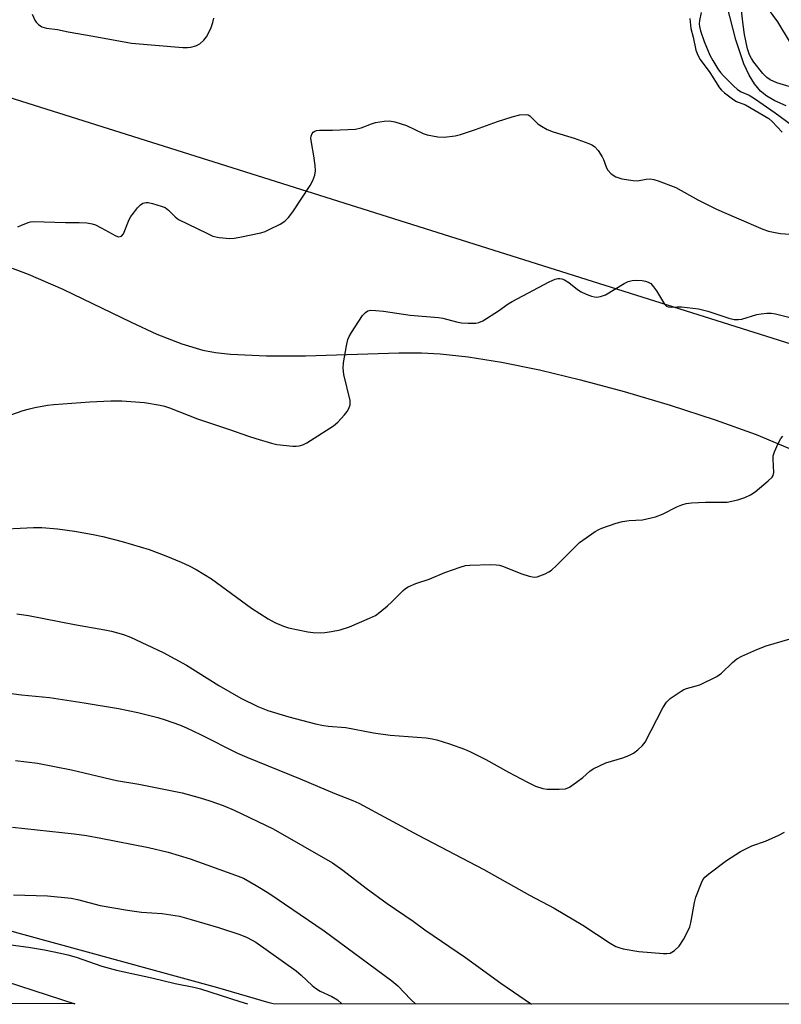
# Model space of a CAD drawing. Units: inches. Extents: x 1189770 to 1195770, y 553456 to 557456.
# Drawn here: x 1192265 to 1192467, y 553456 to 553717 of the extents above; entities that cross this region are included whole.
import ezdxf

# ---------------------------------------------------------------- set-up
doc = ezdxf.new("R2010")
doc.units = ezdxf.units.IN
doc.header["$MEASUREMENT"] = 0
for name, color, linetype in [('HYDRO-Single Line Stream', 4, 'Continuous'), ('NTRL-Farm Land', 3, 'Continuous'), ('NTRL-Trees', 3, 'Continuous'), ('Undefined', 1, 'Continuous')]:
    doc.layers.add(name, color=color, linetype=linetype)

msp = doc.modelspace()

# ---------------------------------------------------------------- linework, layer by layer
at = {"layer": 'HYDRO-Single Line Stream'}
msp.add_lwpolyline([(1192467.78, 553694.12), (1192464.82, 553695.47), (1192462.67, 553696.67), (1192461.01, 553697.99), (1192459.38, 553699.92), (1192457.96, 553702.24), (1192456.6, 553705.2), (1192454.48, 553711.61), (1192450.37, 553727.49)], dxfattribs=at)
at = {"layer": 'NTRL-Farm Land'}
for points in [[(1192262.87, 553651.11), (1192267.14, 553649.54), (1192276.35, 553645.53), (1192294.44, 553636.76), (1192301.21, 553633.65), (1192307.83, 553631.02), (1192313.33, 553629.4), (1192316.72, 553628.78), (1192320.73, 553628.3), (1192330.23, 553627.84), (1192340.59, 553627.91), (1192365.22, 553628.66), (1192371.25, 553628.65), (1192376.17, 553628.44), (1192383.64, 553627.65), (1192392.46, 553626.22), (1192402.53, 553624.15), (1192413.33, 553621.55), (1192424.88, 553618.43), (1192437.07, 553614.79), (1192448.99, 553610.9), (1192459.86, 553607.02), (1192470.37, 553602.66)], [(1192688.12, 553456.15), (1192331.95, 553456.19), (1192330.97, 553456.5), (1192317.36, 553460.5), (1192265.1, 553474.75), (1192241.42, 553481.51)]]:
    msp.add_lwpolyline(points, dxfattribs=at)
at = {"layer": 'NTRL-Trees'}
msp.add_lwpolyline([(1192907.98, 553602.27), (1193131.28, 553456.1), (1192708.07, 553456.15), (1192590.81, 553592.54), (1192262.06, 553696.33), (1192042.92, 553929.42), (1191894.54, 554015.65), (1191904.18, 554104.82), (1192042.75, 554225.32), (1192167.75, 554226.64), (1192434.71, 554183.2), (1192489.59, 554121.5), (1192541.68, 553960.79), (1192674.11, 553786.79), (1192789.97, 553664.49)], close=True, dxfattribs=at)
msp.add_lwpolyline([(1192136.19, 553502.86), (1192279.45, 553456.19), (1191223.96, 553456.31)], dxfattribs=at)
at = {"layer": 'Undefined'}
for points in [[(1192268.15, 553718.4, 372), (1192268.9, 553716.77, 372), (1192269.23, 553716.29, 372), (1192269.83, 553715.67, 372), (1192270.77, 553715.02, 372), (1192271.97, 553714.68, 372), (1192274.86, 553714.3, 372), (1192277.76, 553713.71, 372), (1192284.38, 553712.59, 372), (1192294.45, 553710.72, 372), (1192308.1, 553709.59, 372), (1192309.29, 553709.54, 372), (1192310.17, 553709.61, 372), (1192311.56, 553709.98, 372), (1192312.56, 553710.5, 372), (1192313.61, 553711.46, 372), (1192314.3, 553712.36, 372), (1192315.45, 553714.62, 372), (1192316.05, 553716.19, 372), (1192316.26, 553717.36, 372)], [(1192445.33, 553718.81, 370), (1192444.84, 553716.69, 370), (1192444.75, 553715.86, 370), (1192444.81, 553715.1, 370), (1192445.11, 553713.97, 370), (1192446.12, 553711.12, 370), (1192447.56, 553707.56, 370), (1192448.34, 553706.07, 370), (1192449.67, 553703.87, 370), (1192450.37, 553702.95, 370), (1192451.28, 553701.95, 370), (1192453.81, 553699.43, 370), (1192454.91, 553698.44, 370), (1192455.88, 553697.85, 370), (1192458.01, 553696.92, 370), (1192459.43, 553696.06, 370), (1192464.88, 553692.25, 370), (1192469.22, 553689.09, 370)], [(1192471.25, 553698.46, 370), (1192465.31, 553700.18, 370), (1192463.57, 553700.95, 370), (1192462.64, 553701.61, 370), (1192461.62, 553702.68, 370), (1192459.21, 553705.7, 370), (1192458.58, 553706.66, 370), (1192458.12, 553707.63, 370), (1192457.6, 553709.24, 370), (1192456.79, 553712.99, 370), (1192456.38, 553715.52, 370), (1192455.84, 553720.18, 370)], [(1192468.94, 553710.77, 372), (1192465.63, 553716.39, 372), (1192463.16, 553719.71, 372)], [(1192442.3, 553717.22, 372), (1192442.53, 553714.6, 372), (1192443.22, 553712.26, 372), (1192443.92, 553708.85, 372), (1192444.38, 553707.56, 372), (1192445.04, 553706.37, 372), (1192447.61, 553702.97, 372), (1192450.15, 553698.89, 372), (1192450.69, 553698.26, 372), (1192451.45, 553697.55, 372), (1192453.94, 553695.66, 372), (1192454.64, 553695.28, 372), (1192456.99, 553694.36, 372), (1192463.21, 553690.74, 372), (1192464.09, 553689.96, 372), (1192466.7, 553687.13, 372)], [(1192264.44, 553662.02, 374), (1192265.2, 553662.43, 374), (1192267.14, 553663.21, 374), (1192267.71, 553663.36, 374), (1192268.53, 553663.44, 374), (1192277.05, 553663.24, 374), (1192280.61, 553663.24, 374), (1192282.62, 553663.07, 374), (1192284.04, 553662.84, 374), (1192284.92, 553662.55, 374), (1192286.45, 553661.81, 374), (1192290.31, 553659.7, 374), (1192291.07, 553659.44, 374), (1192291.51, 553659.45, 374), (1192291.86, 553659.62, 374), (1192292.33, 553660.2, 374), (1192293.9, 553663.99, 374), (1192294.32, 553664.76, 374), (1192294.98, 553665.7, 374), (1192296.06, 553667.07, 374), (1192296.83, 553667.9, 374), (1192297.47, 553668.33, 374), (1192298.36, 553668.54, 374), (1192298.92, 553668.51, 374), (1192300.05, 553668.25, 374), (1192302.31, 553667.57, 374), (1192303.38, 553667.14, 374), (1192304.27, 553666.49, 374), (1192306.02, 553664.67, 374), (1192306.97, 553664, 374), (1192314.44, 553660.34, 374), (1192316.06, 553659.62, 374), (1192317.72, 553659.27, 374), (1192320.53, 553658.99, 374), (1192321.68, 553659.05, 374), (1192323.15, 553659.31, 374), (1192328.71, 553660.49, 374), (1192329.84, 553660.83, 374), (1192330.92, 553661.31, 374), (1192333.84, 553662.76, 374), (1192335.08, 553663.53, 374), (1192336.04, 553664.49, 374), (1192337.24, 553666.03, 374), (1192341.81, 553673.04, 374), (1192342.49, 553674.36, 374), (1192343.01, 553675.73, 374), (1192343.17, 553676.86, 374), (1192343.08, 553678.28, 374), (1192342.76, 553680.87, 374), (1192342.11, 553684.36, 374), (1192341.99, 553685.52, 374), (1192342.05, 553686.06, 374), (1192342.32, 553686.76, 374), (1192342.62, 553687.14, 374), (1192343.02, 553687.39, 374), (1192343.49, 553687.54, 374), (1192344.29, 553687.64, 374), (1192347.72, 553687.64, 374), (1192353.8, 553687.93, 374), (1192355.33, 553688.28, 374), (1192358.01, 553689.31, 374), (1192359.11, 553689.65, 374), (1192361.39, 553690.05, 374), (1192362.81, 553690.13, 374), (1192364.23, 553689.84, 374), (1192367.31, 553688.87, 374), (1192371.74, 553686.81, 374), (1192372.8, 553686.41, 374), (1192375.57, 553685.88, 374), (1192377.28, 553685.84, 374), (1192380.18, 553686.19, 374), (1192381.61, 553686.5, 374), (1192385.59, 553687.82, 374), (1192391.4, 553689.94, 374), (1192395.28, 553691.23, 374), (1192397.29, 553691.69, 374), (1192399, 553691.81, 374), (1192399.51, 553691.69, 374), (1192399.93, 553691.46, 374), (1192402.09, 553689.34, 374), (1192403.04, 553688.7, 374), (1192404.53, 553687.85, 374), (1192406.14, 553687.24, 374), (1192411.66, 553685.53, 374), (1192415.52, 553684.11, 374), (1192416.32, 553683.77, 374), (1192417.05, 553683.33, 374), (1192418, 553682.3, 374), (1192419.11, 553680.61, 374), (1192419.44, 553679.91, 374), (1192420.19, 553677.7, 374), (1192420.58, 553677.02, 374), (1192421.49, 553676.09, 374), (1192422.67, 553675.34, 374), (1192423.47, 553675.01, 374), (1192424.33, 553674.78, 374), (1192427.25, 553674.3, 374), (1192428.42, 553674.28, 374), (1192430.76, 553674.68, 374), (1192431.77, 553674.77, 374), (1192432.8, 553674.63, 374), (1192433.91, 553674.28, 374), (1192438.58, 553672.47, 374), (1192444.39, 553669.16, 374), (1192449.37, 553666.69, 374), (1192454.67, 553664.48, 374), (1192461.59, 553661.39, 374), (1192463.16, 553660.87, 374), (1192464.89, 553660.52, 374), (1192466.32, 553660.33, 374), (1192473.7, 553659.73, 374)], [(1192259.49, 553611.21, 376), (1192265.84, 553613.39, 376), (1192267.46, 553613.87, 376), (1192268.86, 553614.19, 376), (1192272.29, 553614.81, 376), (1192273.96, 553615.03, 376), (1192283.47, 553615.68, 376), (1192289.02, 553615.93, 376), (1192291.9, 553615.93, 376), (1192297.94, 553615.51, 376), (1192302.05, 553614.79, 376), (1192303.21, 553614.52, 376), (1192304.51, 553614.11, 376), (1192312, 553611.15, 376), (1192320.41, 553608.4, 376), (1192325.48, 553606.56, 376), (1192327.41, 553605.97, 376), (1192331.58, 553604.76, 376), (1192332.99, 553604.43, 376), (1192337.16, 553603.94, 376), (1192338.05, 553603.91, 376), (1192338.86, 553604, 376), (1192339.85, 553604.29, 376), (1192340.91, 553604.83, 376), (1192347.99, 553609.31, 376), (1192349.07, 553610.31, 376), (1192350.86, 553612.27, 376), (1192351.61, 553613.16, 376), (1192352.06, 553613.89, 376), (1192352.35, 553614.91, 376), (1192352.34, 553616.02, 376), (1192350.74, 553622.93, 376), (1192350.49, 553624.59, 376), (1192350.59, 553625.99, 376), (1192351.38, 553630.57, 376), (1192351.8, 553632.23, 376), (1192352.14, 553633, 376), (1192352.74, 553634.02, 376), (1192355.64, 553638.53, 376), (1192356.4, 553639.36, 376), (1192357.04, 553639.77, 376), (1192357.8, 553639.95, 376), (1192359.2, 553639.92, 376), (1192361.21, 553639.68, 376), (1192368.22, 553638.61, 376), (1192375.79, 553638.05, 376), (1192376.88, 553637.86, 376), (1192380.48, 553636.87, 376), (1192381.86, 553636.58, 376), (1192383.6, 553636.5, 376), (1192385.62, 553636.57, 376), (1192386.45, 553636.72, 376), (1192387.48, 553637.17, 376), (1192391.67, 553639.76, 376), (1192394.23, 553641.65, 376), (1192395.22, 553642.29, 376), (1192405.06, 553647.52, 376), (1192406.6, 553648.19, 376), (1192407.37, 553648.34, 376), (1192407.89, 553648.35, 376), (1192408.39, 553648.25, 376), (1192409.12, 553647.98, 376), (1192410.29, 553647.29, 376), (1192412.54, 553645.47, 376), (1192413.5, 553644.84, 376), (1192414.85, 553644.22, 376), (1192416.23, 553643.7, 376), (1192417.07, 553643.48, 376), (1192417.62, 553643.44, 376), (1192418.66, 553643.6, 376), (1192419.95, 553644.05, 376), (1192424.95, 553647.04, 376), (1192425.98, 553647.57, 376), (1192427.02, 553647.88, 376), (1192428.16, 553647.94, 376), (1192429.65, 553647.83, 376), (1192430.52, 553647.68, 376), (1192431.29, 553647.41, 376), (1192431.95, 553647, 376), (1192432.69, 553646.2, 376), (1192433.5, 553645.06, 376), (1192435.56, 553641.58, 376), (1192436.12, 553641.04, 376), (1192436.59, 553640.85, 376), (1192437.41, 553640.76, 376), (1192438.92, 553640.87, 376), (1192440.11, 553640.85, 376), (1192444.57, 553640.35, 376), (1192447.07, 553639.67, 376), (1192452.59, 553637.84, 376), (1192454.02, 553637.53, 376), (1192455.18, 553637.5, 376), (1192456.05, 553637.62, 376), (1192460.02, 553638.79, 376), (1192461.17, 553639.05, 376), (1192462.64, 553639.2, 376), (1192463.82, 553639.22, 376), (1192464.94, 553639.05, 376), (1192469.91, 553637.81, 376)], [(1192257.8, 553581.86, 378), (1192268.51, 553582.39, 378), (1192270.77, 553582.38, 378), (1192274.93, 553582.04, 378), (1192279.39, 553581.47, 378), (1192284.3, 553580.56, 378), (1192286.89, 553580.03, 378), (1192292.02, 553578.73, 378), (1192299.14, 553576.57, 378), (1192303.54, 553574.94, 378), (1192307.6, 553573.24, 378), (1192309.74, 553572.29, 378), (1192311.57, 553571.3, 378), (1192315.64, 553568.84, 378), (1192326.26, 553561.04, 378), (1192330.63, 553558.18, 378), (1192332.4, 553557.25, 378), (1192334.75, 553556.25, 378), (1192336.09, 553555.79, 378), (1192341.21, 553554.77, 378), (1192342.61, 553554.61, 378), (1192344.55, 553554.53, 378), (1192345.68, 553554.6, 378), (1192347.41, 553554.85, 378), (1192349.69, 553555.31, 378), (1192352.16, 553556.13, 378), (1192357.51, 553558.39, 378), (1192359.07, 553559.14, 378), (1192360.25, 553559.95, 378), (1192362.25, 553561.62, 378), (1192363.31, 553562.61, 378), (1192366.37, 553565.74, 378), (1192367.03, 553566.29, 378), (1192367.74, 553566.7, 378), (1192369.78, 553567.57, 378), (1192373.3, 553568.68, 378), (1192377.4, 553570.46, 378), (1192381.51, 553571.92, 378), (1192382.9, 553572.31, 378), (1192384.05, 553572.43, 378), (1192389.59, 553572.6, 378), (1192391.03, 553572.56, 378), (1192391.87, 553572.4, 378), (1192392.69, 553572.13, 378), (1192397.84, 553570.17, 378), (1192399.75, 553569.53, 378), (1192401.11, 553569.24, 378), (1192401.91, 553569.33, 378), (1192403.97, 553570.15, 378), (1192404.98, 553570.67, 378), (1192405.69, 553571.14, 378), (1192406.99, 553572.32, 378), (1192413.11, 553578.44, 378), (1192417.19, 553581.33, 378), (1192418.2, 553581.92, 378), (1192418.99, 553582.27, 378), (1192422.81, 553583.57, 378), (1192424.47, 553584.04, 378), (1192426.25, 553584.25, 378), (1192429.72, 553584.42, 378), (1192433.19, 553585.22, 378), (1192435.07, 553585.95, 378), (1192438.81, 553587.87, 378), (1192440.18, 553588.42, 378), (1192441.31, 553588.76, 378), (1192442.72, 553588.93, 378), (1192446.46, 553589.1, 378), (1192452.22, 553589.12, 378), (1192455, 553589.72, 378), (1192456.88, 553590.35, 378), (1192458.39, 553591.09, 378), (1192459.6, 553591.87, 378), (1192463.03, 553594.74, 378), (1192464.05, 553595.76, 378), (1192464.33, 553596.22, 378), (1192464.49, 553597.01, 378), (1192464.33, 553600.52, 378), (1192464.37, 553601.38, 378), (1192464.7, 553602.49, 378), (1192465.66, 553604.66, 378), (1192466.37, 553605.94, 378), (1192466.95, 553606.58, 378)], [(1192264.1, 553559.53, 380), (1192267.19, 553559.07, 380), (1192279.44, 553556.72, 380), (1192287.45, 553555.3, 380), (1192289.18, 553554.92, 380), (1192292.33, 553554.08, 380), (1192294.25, 553553.39, 380), (1192302.86, 553549.28, 380), (1192309.03, 553545.94, 380), (1192317.63, 553540.54, 380), (1192323.41, 553537.22, 380), (1192327.91, 553535.01, 380), (1192330.57, 553533.89, 380), (1192336.1, 553532.29, 380), (1192343.16, 553530.4, 380), (1192344.86, 553530.01, 380), (1192346.55, 553529.8, 380), (1192351.26, 553529.42, 380), (1192358.54, 553528.06, 380), (1192362.94, 553527.42, 380), (1192372.5, 553526.66, 380), (1192374.07, 553526.46, 380), (1192375.3, 553526.2, 380), (1192378.7, 553525.12, 380), (1192382.62, 553523.66, 380), (1192384.27, 553522.96, 380), (1192388.28, 553520.96, 380), (1192394.32, 553517.58, 380), (1192399.29, 553514.91, 380), (1192401.43, 553513.92, 380), (1192403.39, 553513.28, 380), (1192404.52, 553513.09, 380), (1192407.68, 553513.05, 380), (1192409.37, 553513.19, 380), (1192410.4, 553513.62, 380), (1192412.33, 553514.92, 380), (1192413.95, 553516.16, 380), (1192415.8, 553517.86, 380), (1192416.74, 553518.47, 380), (1192420.1, 553520.03, 380), (1192424.55, 553521.42, 380), (1192426.12, 553522.01, 380), (1192427.34, 553522.61, 380), (1192428.51, 553523.48, 380), (1192429.8, 553524.66, 380), (1192430.48, 553525.55, 380), (1192435.19, 553534.6, 380), (1192436.1, 553536.11, 380), (1192437.13, 553537.1, 380), (1192439.98, 553539.09, 380), (1192440.74, 553539.5, 380), (1192441.41, 553539.76, 380), (1192444.91, 553540.75, 380), (1192449.47, 553542.98, 380), (1192450.67, 553543.81, 380), (1192453.6, 553546.66, 380), (1192454.75, 553547.61, 380), (1192456.02, 553548.3, 380), (1192460.01, 553550.12, 380), (1192462.51, 553551.03, 380), (1192477.33, 553555.42, 380)], [(1192255.3, 553539.43, 382), (1192265.37, 553538.08, 382), (1192272.79, 553537.36, 382), (1192281.94, 553535.99, 382), (1192291.05, 553534.49, 382), (1192296.13, 553533.44, 382), (1192301.45, 553532.05, 382), (1192303.38, 553531.45, 382), (1192307.22, 553530.1, 382), (1192309.09, 553529.31, 382), (1192312.78, 553527.56, 382), (1192322.54, 553522.65, 382), (1192324.98, 553521.53, 382), (1192339.12, 553515.79, 382), (1192348.35, 553511.93, 382), (1192353.08, 553510.08, 382), (1192354.65, 553509.38, 382), (1192370.36, 553500.94, 382), (1192387.72, 553491.79, 382), (1192399.81, 553484.98, 382), (1192406.39, 553481.53, 382), (1192413.97, 553477.08, 382), (1192421.2, 553472.33, 382), (1192422.73, 553471.44, 382), (1192423.51, 553471.13, 382), (1192424.61, 553470.84, 382), (1192428.82, 553470.05, 382), (1192435.34, 553469.56, 382), (1192436.22, 553469.55, 382), (1192437.05, 553469.67, 382), (1192437.54, 553469.9, 382), (1192438.23, 553470.37, 382), (1192439.48, 553471.53, 382), (1192440.65, 553473.26, 382), (1192441.71, 553475.31, 382), (1192442.26, 553476.6, 382), (1192442.58, 553477.68, 382), (1192443.5, 553483.1, 382), (1192443.84, 553484.5, 382), (1192445.35, 553488.3, 382), (1192445.73, 553489.07, 382), (1192446.23, 553489.76, 382), (1192447.31, 553490.7, 382), (1192452, 553494.19, 382), (1192455.68, 553496.59, 382), (1192458.71, 553498.12, 382), (1192462.35, 553499.36, 382), (1192465.89, 553500.91, 382), (1192467.34, 553501.74, 382)], [(1192263.75, 553520.66, 384), (1192269.58, 553519.95, 384), (1192278.63, 553518.18, 384), (1192290.55, 553515.43, 384), (1192296.4, 553514.39, 384), (1192307.92, 553512.15, 384), (1192312.67, 553510.81, 384), (1192315.19, 553510.02, 384), (1192318.75, 553508.78, 384), (1192321.64, 553507.55, 384), (1192332.03, 553502.63, 384), (1192347.71, 553493.54, 384), (1192350.43, 553491.64, 384), (1192356.62, 553486.89, 384), (1192362.16, 553482.79, 384), (1192369.08, 553478.09, 384), (1192372.12, 553475.8, 384), (1192382.92, 553468.51, 384), (1192392.3, 553461.69, 384), (1192400.4, 553456.18, 384)], [(1192263.01, 553503.06, 386), (1192279.31, 553501.26, 386), (1192282.56, 553500.8, 386), (1192286.38, 553500.13, 386), (1192299.02, 553497.6, 386), (1192304.19, 553496.42, 386), (1192310.06, 553494.64, 386), (1192322.04, 553490.34, 386), (1192324.15, 553489.49, 386), (1192327.48, 553487.59, 386), (1192330.86, 553485.52, 386), (1192345.51, 553475.56, 386), (1192363.43, 553462.29, 386), (1192364.95, 553461.01, 386), (1192368.44, 553457.36, 386), (1192369.68, 553456.19, 386)], [(1192263.24, 553485.08, 388), (1192272.22, 553484.86, 388), (1192278.49, 553484.22, 388), (1192280.17, 553483.85, 388), (1192286.15, 553482.29, 388), (1192293.42, 553481, 388), (1192297.12, 553480.48, 388), (1192302.6, 553480.2, 388), (1192307.22, 553479.46, 388), (1192310.3, 553478.61, 388), (1192317.5, 553476.42, 388), (1192323.13, 553474.57, 388), (1192325.07, 553473.84, 388), (1192327.43, 553472.59, 388), (1192338.07, 553465, 388), (1192339.43, 553463.83, 388), (1192342.34, 553461.07, 388), (1192343.21, 553460.36, 388), (1192344.45, 553459.62, 388), (1192347.51, 553458.2, 388), (1192349.02, 553457.3, 388), (1192350.18, 553456.19, 388)], [(1192261.18, 553472.02, 390), (1192267.2, 553471.25, 390), (1192271.45, 553470.52, 390), (1192275.67, 553469.63, 390), (1192277.64, 553469.19, 390), (1192279.84, 553468.57, 390), (1192286.64, 553466.22, 390), (1192290.54, 553465.12, 390), (1192299.87, 553463.11, 390), (1192306.05, 553461.65, 390), (1192311, 553460.65, 390), (1192312.72, 553460.22, 390), (1192323.18, 553456.88, 390), (1192325.17, 553456.19, 390)]]:
    msp.add_polyline3d(points, dxfattribs=at)

doc.saveas('drawing.dxf')
